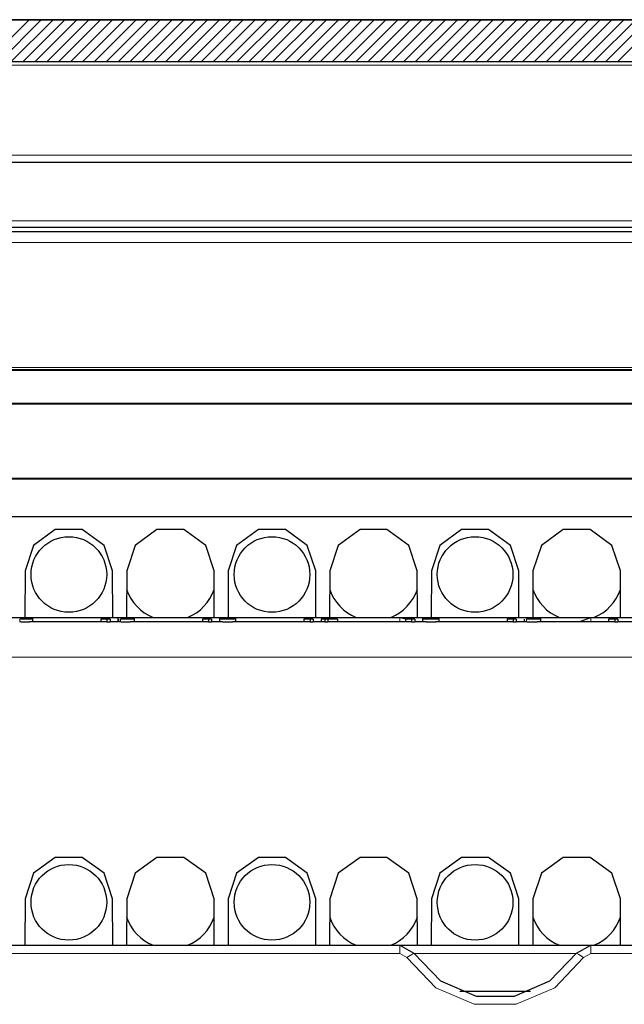
# Model space of a CAD drawing. Units: inches. Extents: x 20 to 414, y 6 to 291.
# Drawn here: x 101 to 108, y 248 to 259 of the extents above; entities that cross this region are included whole.
import ezdxf

# ---------------------------------------------------------------- set-up
doc = ezdxf.new("R2010")
doc.units = ezdxf.units.IN
doc.header["$MEASUREMENT"] = 0
doc.layers.add('Capa 1', color=7, linetype='Continuous')

msp = doc.modelspace()

# ---------------------------------------------------------------- linework, layer by layer
at = {"layer": 'Capa 1', "color": 7, "lineweight": 25}
for points in [[(121.097, 259.231), (94.006, 259.231), (66.915, 259.231)], [(66.915, 259.231), (121.097, 259.231)], [(115.724, 258.731), (68.74, 258.731)], [(115.804, 257.531), (72.025, 257.531)], [(115.831, 256.76), (70, 256.76)], [(76.228, 256.71), (111.784, 256.71)], [(72.329, 255.07), (115.682, 255.07)], [(71.874, 254.67), (116.137, 254.67)], [(72.285, 253.77), (115.727, 253.77)], [(79.606, 253.32), (108.006, 253.32)], [(101.774, 252.673), (101.674, 252.977), (101.414, 253.165), (101.093, 253.165), (100.834, 252.977), (100.734, 252.673)], [(102.982, 252.673), (102.882, 252.977), (102.622, 253.165), (102.301, 253.165), (102.042, 252.977), (101.942, 252.673)], [(104.19, 252.673), (104.09, 252.977), (103.83, 253.165), (103.509, 253.165), (103.25, 252.977), (103.15, 252.673)], [(105.398, 252.673), (105.298, 252.977), (105.038, 253.165), (104.717, 253.165), (104.458, 252.977), (104.358, 252.673)], [(106.606, 252.673), (106.506, 252.977), (106.246, 253.165), (105.925, 253.165), (105.666, 252.977), (105.566, 252.673)], [(107.814, 252.673), (107.714, 252.977), (107.454, 253.165), (107.134, 253.165), (106.874, 252.977), (106.774, 252.673)], [(100.734, 252.673), (100.731, 252.121)], [(101.776, 252.121), (101.774, 252.673)], [(101.942, 252.673), (101.939, 252.121)], [(102.984, 252.121), (102.982, 252.673)], [(103.15, 252.673), (103.147, 252.121)], [(104.192, 252.121), (104.19, 252.673)], [(104.358, 252.673), (104.355, 252.121)], [(105.4, 252.121), (105.398, 252.673)], [(105.566, 252.673), (105.563, 252.121)], [(106.608, 252.121), (106.606, 252.673)], [(106.774, 252.673), (106.771, 252.121)], [(107.816, 252.121), (107.814, 252.673)], [(96.782, 252.121), (105.189, 252.121)], [(100.826, 252.101), (100.816, 252.101), (100.803, 252.101), (100.786, 252.101), (100.763, 252.101), (100.735, 252.101), (100.7, 252.101), (100.673, 252.101)], [(100.826, 252.071), (100.826, 252.106)], [(101.707, 252.101), (101.692, 252.101), (101.672, 252.101), (101.652, 252.101), (101.634, 252.101)], [(101.634, 252.101), (101.634, 252.071)], [(101.707, 252.101), (101.707, 252.068)], [(101.744, 252.101), (101.725, 252.101), (101.707, 252.101)], [(101.744, 252.101), (101.744, 252.068)], [(101.838, 252.106), (101.838, 252.071)], [(101.843, 252.101), (101.843, 252.071)], [(102.034, 252.101), (102.031, 252.101), (102.021, 252.101), (102.006, 252.101), (101.984, 252.101), (101.958, 252.101), (101.927, 252.101), (101.895, 252.101), (101.87, 252.101)], [(101.997, 252.101), (101.997, 252.105)], [(102.034, 252.071), (102.034, 252.106)], [(102.915, 252.101), (102.9, 252.101), (102.88, 252.101), (102.86, 252.101), (102.842, 252.101)], [(102.842, 252.101), (102.842, 252.071)], [(102.952, 252.101), (102.933, 252.101), (102.915, 252.101)], [(102.915, 252.101), (102.915, 252.068)], [(102.952, 252.101), (102.952, 252.068)], [(103.045, 252.106), (103.045, 252.071)], [(103.242, 252.101), (103.215, 252.101), (103.183, 252.101), (103.143, 252.101), (103.103, 252.101), (103.072, 252.101), (103.045, 252.101)], [(103.242, 252.071), (103.242, 252.106)], [(104.123, 252.101), (104.108, 252.101), (104.088, 252.101), (104.068, 252.101), (104.05, 252.101)], [(104.05, 252.101), (104.05, 252.071)], [(104.123, 252.101), (104.123, 252.068)], [(104.16, 252.101), (104.141, 252.101), (104.123, 252.101)], [(104.16, 252.101), (104.16, 252.068)], [(104.298, 252.101), (104.256, 252.101)], [(104.256, 252.101), (104.256, 252.071)], [(104.298, 252.101), (104.298, 252.068)], [(104.336, 252.101), (104.317, 252.101), (104.298, 252.101)], [(104.45, 252.101), (104.421, 252.101), (104.393, 252.101), (104.368, 252.101), (104.35, 252.101), (104.341, 252.101), (104.336, 252.101)], [(104.336, 252.101), (104.336, 252.068)], [(104.45, 252.101), (104.45, 252.071)], [(105.189, 252.121), (107.462, 252.121)], [(105.189, 252.121), (105.28, 252.099)], [(105.331, 252.101), (105.316, 252.101), (105.296, 252.101), (105.276, 252.101), (105.258, 252.101)], [(105.258, 252.101), (105.258, 252.071)], [(105.368, 252.101), (105.349, 252.101), (105.331, 252.101)], [(105.331, 252.101), (105.331, 252.068)], [(105.368, 252.101), (105.368, 252.068)], [(105.46, 252.106), (105.46, 252.071)], [(105.658, 252.101), (105.646, 252.101), (105.631, 252.101), (105.612, 252.101), (105.59, 252.101), (105.564, 252.101), (105.522, 252.101), (105.489, 252.101), (105.467, 252.101), (105.46, 252.101)], [(105.658, 252.071), (105.658, 252.106)], [(106.539, 252.101), (106.523, 252.101), (106.504, 252.101), (106.484, 252.101), (106.466, 252.101)], [(106.466, 252.101), (106.466, 252.071)], [(106.539, 252.101), (106.539, 252.068)], [(106.575, 252.101), (106.557, 252.101), (106.539, 252.101)], [(106.575, 252.101), (106.575, 252.068)], [(106.669, 252.101), (106.669, 252.071)], [(106.866, 252.101), (106.842, 252.101), (106.808, 252.101), (106.764, 252.101), (106.727, 252.101), (106.698, 252.101)], [(106.866, 252.071), (106.866, 252.106)], [(107.33, 252.071), (107.462, 252.121)], [(107.462, 252.121), (109.219, 252.121)], [(107.747, 252.101), (107.732, 252.101), (107.712, 252.101), (107.692, 252.101), (107.674, 252.101)], [(107.674, 252.101), (107.674, 252.071)], [(107.784, 252.101), (107.766, 252.101), (107.747, 252.101)], [(107.747, 252.101), (107.747, 252.068)], [(107.784, 252.101), (107.784, 252.068)], [(100.666, 252.071), (100.669, 252.071), (100.673, 252.07)], [(100.673, 252.07), (100.678, 252.07), (100.685, 252.069), (100.687, 252.069), (100.689, 252.069), (100.691, 252.069), (100.693, 252.069), (100.697, 252.068), (100.702, 252.068), (100.704, 252.068), (100.706, 252.068), (100.709, 252.068), (100.711, 252.067), (100.717, 252.067), (100.722, 252.067), (100.725, 252.067), (100.727, 252.067), (100.73, 252.067), (100.733, 252.067), (100.738, 252.067), (100.744, 252.067), (100.746, 252.067), (100.749, 252.067), (100.752, 252.067), (100.755, 252.067), (100.76, 252.067), (100.765, 252.068), (100.767, 252.068), (100.769, 252.068), (100.772, 252.068), (100.774, 252.068), (100.778, 252.069), (100.782, 252.069), (100.786, 252.069), (100.789, 252.07), (100.792, 252.07), (100.795, 252.07), (100.801, 252.07), (100.805, 252.071)], [(100.805, 252.071), (101.707, 252.071)], [(101.707, 252.068), (101.744, 252.068)], [(101.744, 252.071), (101.852, 252.071)], [(101.852, 252.071), (101.855, 252.071), (101.86, 252.07), (101.864, 252.07), (101.87, 252.07)], [(101.87, 252.07), (101.877, 252.069), (101.885, 252.068), (101.888, 252.068), (101.89, 252.068), (101.892, 252.068), (101.895, 252.068), (101.9, 252.067), (101.905, 252.067), (101.907, 252.067), (101.91, 252.067), (101.912, 252.067), (101.915, 252.067), (101.92, 252.067), (101.926, 252.067), (101.931, 252.067), (101.936, 252.067), (101.941, 252.067), (101.947, 252.067), (101.952, 252.067), (101.957, 252.068), (101.959, 252.068), (101.962, 252.068), (101.964, 252.068), (101.966, 252.068), (101.975, 252.069), (101.983, 252.069), (101.987, 252.07), (101.991, 252.07), (101.994, 252.07), (101.997, 252.07), (102.003, 252.07), (102.008, 252.071)], [(102.008, 252.071), (102.915, 252.071)], [(102.915, 252.068), (102.952, 252.068)], [(102.952, 252.071), (103.059, 252.071)], [(103.059, 252.071), (103.065, 252.07), (103.073, 252.07), (103.077, 252.07), (103.082, 252.069), (103.087, 252.069), (103.092, 252.069), (103.098, 252.068), (103.104, 252.068), (103.107, 252.068), (103.11, 252.068), (103.113, 252.067), (103.117, 252.067), (103.123, 252.067), (103.13, 252.067), (103.133, 252.067), (103.137, 252.067), (103.14, 252.067), (103.143, 252.067), (103.15, 252.067), (103.157, 252.067), (103.16, 252.067), (103.164, 252.067), (103.167, 252.067), (103.17, 252.067), (103.176, 252.068), (103.183, 252.068), (103.186, 252.068), (103.189, 252.068), (103.191, 252.069), (103.194, 252.069), (103.2, 252.069), (103.205, 252.069), (103.209, 252.07), (103.214, 252.07), (103.222, 252.07), (103.228, 252.071)], [(103.228, 252.071), (104.123, 252.071)], [(104.123, 252.068), (104.16, 252.068)], [(104.16, 252.071), (104.298, 252.071)], [(104.298, 252.068), (104.336, 252.068)], [(104.336, 252.068), (104.337, 252.07), (104.34, 252.071)], [(104.34, 252.071), (105.331, 252.071)], [(105.331, 252.068), (105.368, 252.068)], [(105.368, 252.071), (105.483, 252.071)], [(105.483, 252.071), (105.486, 252.071), (105.489, 252.07), (105.493, 252.07), (105.496, 252.07), (105.498, 252.07), (105.501, 252.07), (105.503, 252.07), (105.505, 252.069), (105.51, 252.069), (105.515, 252.069), (105.517, 252.069), (105.52, 252.068), (105.523, 252.068), (105.525, 252.068), (105.531, 252.068), (105.537, 252.067), (105.543, 252.067), (105.55, 252.067), (105.553, 252.067), (105.556, 252.067), (105.559, 252.067), (105.563, 252.067), (105.569, 252.067), (105.575, 252.067), (105.579, 252.067), (105.582, 252.067), (105.585, 252.067), (105.588, 252.067), (105.594, 252.068), (105.6, 252.068), (105.603, 252.068), (105.605, 252.068), (105.608, 252.069), (105.611, 252.069), (105.616, 252.069), (105.62, 252.069), (105.622, 252.07), (105.625, 252.07), (105.627, 252.07), (105.629, 252.07), (105.636, 252.07), (105.641, 252.071)], [(105.641, 252.071), (106.539, 252.071)], [(106.539, 252.068), (106.575, 252.068)], [(106.575, 252.071), (106.682, 252.071)], [(106.682, 252.071), (106.689, 252.07), (106.698, 252.07)], [(106.698, 252.07), (106.706, 252.069), (106.714, 252.069), (106.719, 252.068), (106.724, 252.068), (106.729, 252.068), (106.734, 252.067), (106.74, 252.067), (106.745, 252.067), (106.748, 252.067), (106.751, 252.067), (106.754, 252.067), (106.757, 252.067), (106.762, 252.067), (106.768, 252.067), (106.774, 252.067), (106.779, 252.067), (106.79, 252.067), (106.801, 252.068), (106.803, 252.068), (106.806, 252.068), (106.808, 252.068), (106.811, 252.069), (106.815, 252.069), (106.819, 252.069), (106.822, 252.069), (106.824, 252.069), (106.826, 252.07), (106.828, 252.07), (106.831, 252.07), (106.835, 252.07), (106.838, 252.07), (106.841, 252.07), (106.844, 252.071), (106.847, 252.071)], [(106.847, 252.071), (107.747, 252.071)], [(107.747, 252.068), (107.784, 252.068)], [(107.784, 252.071), (107.996, 252.071)], [(101.774, 248.773), (101.674, 249.077), (101.414, 249.265), (101.093, 249.265), (100.834, 249.077), (100.734, 248.773)], [(102.982, 248.773), (102.882, 249.077), (102.622, 249.265), (102.301, 249.265), (102.042, 249.077), (101.942, 248.773)], [(104.19, 248.773), (104.09, 249.077), (103.83, 249.265), (103.509, 249.265), (103.25, 249.077), (103.15, 248.773)], [(105.398, 248.773), (105.298, 249.077), (105.038, 249.265), (104.717, 249.265), (104.458, 249.077), (104.358, 248.773)], [(106.606, 248.773), (106.506, 249.077), (106.246, 249.265), (105.925, 249.265), (105.666, 249.077), (105.566, 248.773)], [(107.814, 248.773), (107.714, 249.077), (107.454, 249.265), (107.134, 249.265), (106.874, 249.077), (106.774, 248.773)], [(100.734, 248.773), (100.731, 248.221)], [(101.776, 248.221), (101.774, 248.773)], [(101.942, 248.773), (101.939, 248.221)], [(102.984, 248.221), (102.982, 248.773)], [(103.15, 248.773), (103.147, 248.221)], [(104.192, 248.221), (104.19, 248.773)], [(104.358, 248.773), (104.355, 248.221)], [(105.4, 248.221), (105.398, 248.773)], [(105.566, 248.773), (105.563, 248.221)], [(106.608, 248.221), (106.606, 248.773)], [(106.774, 248.773), (106.771, 248.221)], [(107.816, 248.221), (107.814, 248.773)], [(96.782, 248.221), (105.189, 248.221)], [(105.189, 248.221), (107.462, 248.221)], [(105.189, 248.221), (105.359, 248.126)], [(107.293, 248.126), (107.462, 248.221)], [(107.462, 248.221), (109.219, 248.221)], [(105.359, 248.126), (105.675, 247.795), (106.097, 247.614), (106.555, 247.614), (106.976, 247.795), (107.293, 248.126)], [(106.745, 247.67), (105.906, 247.67)]]:
    msp.add_lwpolyline(points, dxfattribs=at)
at = {"layer": 'Capa 1', "color": 7, "lineweight": 9}
for points in [[(100.284, 258.731), (100.784, 259.231)], [(100.425, 258.731), (100.925, 259.231)], [(100.566, 258.731), (101.067, 259.231)], [(100.708, 258.731), (101.208, 259.231)], [(100.849, 258.731), (101.349, 259.231)], [(100.991, 258.731), (101.491, 259.231)], [(101.132, 258.731), (101.632, 259.231)], [(101.274, 258.731), (101.774, 259.231)], [(101.415, 258.731), (101.915, 259.231)], [(101.556, 258.731), (102.056, 259.231)], [(101.698, 258.731), (102.198, 259.231)], [(101.839, 258.731), (102.339, 259.231)], [(101.981, 258.731), (102.481, 259.231)], [(102.122, 258.731), (102.622, 259.231)], [(102.264, 258.731), (102.764, 259.231)], [(102.405, 258.731), (102.905, 259.231)], [(102.546, 258.731), (103.046, 259.231)], [(102.688, 258.731), (103.188, 259.231)], [(102.829, 258.731), (103.329, 259.231)], [(102.971, 258.731), (103.471, 259.231)], [(103.112, 258.731), (103.612, 259.231)], [(103.253, 258.731), (103.754, 259.231)], [(103.395, 258.731), (103.895, 259.231)], [(103.536, 258.731), (104.036, 259.231)], [(103.678, 258.731), (104.178, 259.231)], [(103.819, 258.731), (104.319, 259.231)], [(103.961, 258.731), (104.461, 259.231)], [(104.102, 258.731), (104.602, 259.231)], [(104.243, 258.731), (104.743, 259.231)], [(104.385, 258.731), (104.885, 259.231)], [(104.526, 258.731), (105.026, 259.231)], [(104.668, 258.731), (105.168, 259.231)], [(104.809, 258.731), (105.309, 259.231)], [(104.951, 258.731), (105.451, 259.231)], [(105.092, 258.731), (105.592, 259.231)], [(105.233, 258.731), (105.733, 259.231)], [(105.375, 258.731), (105.875, 259.231)], [(105.516, 258.731), (106.016, 259.231)], [(105.658, 258.731), (106.158, 259.231)], [(105.799, 258.731), (106.299, 259.231)], [(105.94, 258.731), (106.441, 259.231)], [(106.082, 258.731), (106.582, 259.231)], [(106.223, 258.731), (106.723, 259.231)], [(106.365, 258.731), (106.865, 259.231)], [(106.506, 258.731), (107.006, 259.231)], [(106.648, 258.731), (107.148, 259.231)], [(106.789, 258.731), (107.289, 259.231)], [(106.93, 258.731), (107.43, 259.231)], [(107.072, 258.731), (107.572, 259.231)], [(107.213, 258.731), (107.713, 259.231)], [(107.355, 258.731), (107.855, 259.231)], [(107.496, 258.731), (107.996, 259.231)], [(107.638, 258.731), (108.138, 259.231)], [(107.779, 258.731), (108.279, 259.231)], [(72.036, 258.731), (115.726, 258.731)], [(115.763, 258.692), (72.036, 258.692)], [(72.025, 257.62), (115.801, 257.62)], [(69.992, 256.837), (115.828, 256.837)], [(111.784, 256.579), (76.228, 256.579)], [(115.706, 255.057), (72.305, 255.057)], [(76.025, 255.094), (108.329, 255.094)], [(116.132, 254.656), (71.88, 254.656)], [(72.279, 253.775), (115.732, 253.775)], [(100.673, 252.07), (100.673, 252.101)], [(101.87, 252.101), (101.87, 252.07)], [(105.189, 252.071), (105.189, 252.107), (105.189, 252.121)], [(106.698, 252.101), (106.698, 252.07)], [(107.462, 252.071), (107.462, 252.107), (107.462, 252.121)], [(109.019, 251.646), (78.992, 251.646)], [(105.189, 248.122), (105.189, 248.192), (105.189, 248.221)], [(107.462, 248.122), (107.462, 248.192), (107.462, 248.221)], [(105.189, 248.122), (96.782, 248.122)], [(105.274, 248.075), (105.189, 248.122)], [(105.274, 248.075), (105.334, 248.112), (105.359, 248.126)], [(107.29, 248.122), (105.362, 248.122)], [(107.377, 248.075), (107.318, 248.112), (107.293, 248.126)], [(107.462, 248.122), (107.377, 248.075)], [(109.219, 248.122), (107.462, 248.122)], [(107.377, 248.075), (107.033, 247.714), (106.575, 247.518), (106.076, 247.518), (105.618, 247.714), (105.274, 248.075)]]:
    msp.add_lwpolyline(points, dxfattribs=at)
at = {"layer": 'Capa 1', "color": 7, "lineweight": 25}
for points in [[(100.804, 252.631), (100.804, 252.382), (101.005, 252.181), (101.254, 252.181), (101.502, 252.181), (101.704, 252.382), (101.704, 252.631), (101.704, 252.879), (101.502, 253.081), (101.254, 253.081), (101.005, 253.081), (100.804, 252.879), (100.804, 252.631)], [(103.22, 252.631), (103.22, 252.382), (103.421, 252.181), (103.67, 252.181), (103.918, 252.181), (104.12, 252.382), (104.12, 252.631), (104.12, 252.879), (103.918, 253.081), (103.67, 253.081), (103.421, 253.081), (103.22, 252.879), (103.22, 252.631)], [(105.636, 252.631), (105.636, 252.382), (105.837, 252.181), (106.086, 252.181), (106.334, 252.181), (106.536, 252.382), (106.536, 252.631), (106.536, 252.879), (106.334, 253.081), (106.086, 253.081), (105.837, 253.081), (105.636, 252.879), (105.636, 252.631)], [(100.804, 248.731), (100.804, 248.482), (101.005, 248.281), (101.254, 248.281), (101.502, 248.281), (101.704, 248.482), (101.704, 248.731), (101.704, 248.979), (101.502, 249.181), (101.254, 249.181), (101.005, 249.181), (100.804, 248.979), (100.804, 248.731)], [(103.22, 248.731), (103.22, 248.482), (103.421, 248.281), (103.67, 248.281), (103.918, 248.281), (104.12, 248.482), (104.12, 248.731), (104.12, 248.979), (103.918, 249.181), (103.67, 249.181), (103.421, 249.181), (103.22, 248.979), (103.22, 248.731)], [(105.636, 248.731), (105.636, 248.482), (105.837, 248.281), (106.086, 248.281), (106.334, 248.281), (106.536, 248.482), (106.536, 248.731), (106.536, 248.979), (106.334, 249.181), (106.086, 249.181), (105.837, 249.181), (105.636, 248.979), (105.636, 248.731)]]:
    msp.add_open_spline(points, degree=3, knots=[0, 0, 0, 0, 1, 1, 1, 2, 2, 2, 3, 3, 3, 4, 4, 4, 4], dxfattribs=at)
for points in [[(101.941, 252.454), (101.992, 252.302), (102.107, 252.18), (102.256, 252.121)], [(102.667, 252.121), (102.816, 252.18), (102.931, 252.302), (102.983, 252.454)], [(104.357, 252.454), (104.408, 252.302), (104.523, 252.18), (104.672, 252.121)], [(105.084, 252.121), (105.232, 252.18), (105.347, 252.302), (105.399, 252.454)], [(106.773, 252.454), (106.824, 252.302), (106.939, 252.18), (107.088, 252.121)], [(107.499, 252.121), (107.648, 252.18), (107.763, 252.302), (107.815, 252.454)], [(101.941, 248.554), (101.992, 248.402), (102.107, 248.28), (102.256, 248.221)], [(102.667, 248.221), (102.816, 248.28), (102.931, 248.402), (102.983, 248.554)], [(104.357, 248.554), (104.408, 248.402), (104.523, 248.28), (104.672, 248.221)], [(105.084, 248.221), (105.232, 248.28), (105.347, 248.402), (105.399, 248.554)], [(106.773, 248.554), (106.824, 248.402), (106.939, 248.28), (107.088, 248.221)], [(107.499, 248.221), (107.648, 248.28), (107.763, 248.402), (107.815, 248.554)]]:
    msp.add_open_spline(points, degree=3, dxfattribs=at)

doc.saveas('drawing.dxf')
